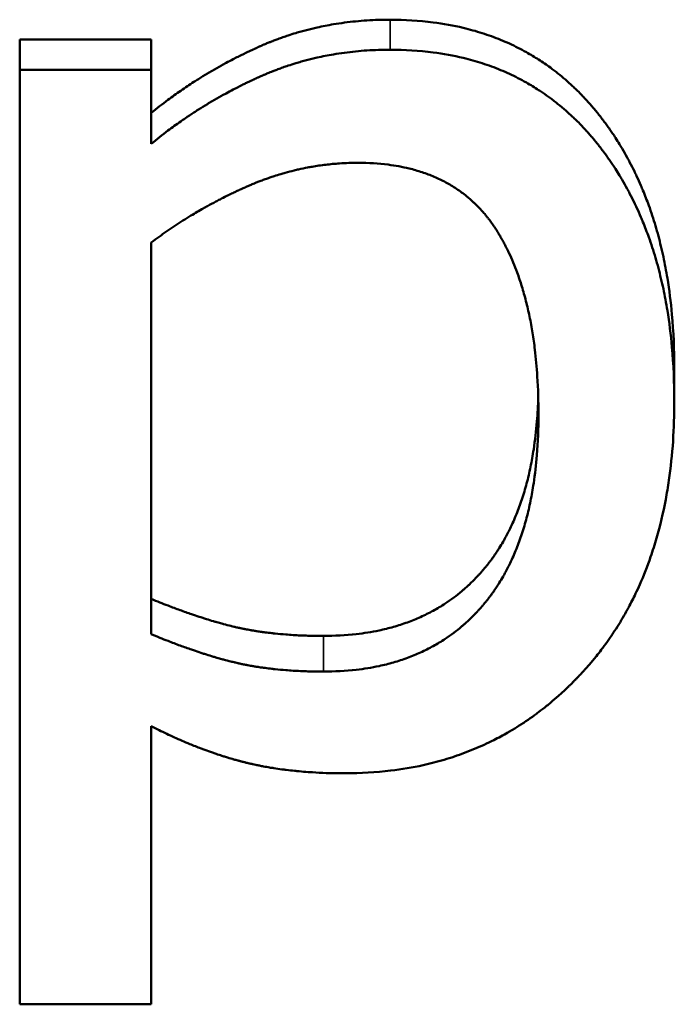
# Model space of a CAD drawing. Units: millimetres. Extents: x 0 to 11298, y 0 to 2970.
# Drawn here: x 926 to 935, y 1465 to 1479 of the extents above; entities that cross this region are included whole.
import ezdxf

# ---------------------------------------------------------------- set-up
doc = ezdxf.new("R2010")
doc.units = ezdxf.units.MM
doc.header["$LTSCALE"] = 5
doc.layers.add('Sichtbar (ISO)', color=7, linetype='Continuous', lineweight=50)
doc.layers.add('Sichtbar schmal (ISO)', color=7, linetype='Continuous', lineweight=35)

msp = doc.modelspace()

# ---------------------------------------------------------------- linework, layer by layer
at = {"layer": 'Sichtbar (ISO)'}
for p, q in [((925.973, 1478.957), (927.869, 1478.957)), ((925.973, 1478.957), (925.973, 1478.521)), ((927.869, 1478.957), (927.869, 1478.521)), ((925.973, 1478.521), (927.869, 1478.521)), ((925.973, 1465.05), (925.973, 1478.521)), ((927.869, 1478.521), (927.869, 1477.453)), ((927.869, 1476.03), (927.869, 1470.384)), ((935.405, 1474.222), (935.405, 1473.743)), ((927.869, 1469.059), (927.869, 1465.05)), ((927.869, 1465.05), (925.973, 1465.05))]:
    msp.add_line(p, q, dxfattribs=at)
for points, knots in [([(927.869, 1477.898), (927.947, 1477.962), (928.027, 1478.025), (928.108, 1478.085), (928.169, 1478.13), (928.231, 1478.175), (928.294, 1478.218), (928.356, 1478.262), (928.42, 1478.304), (928.484, 1478.345), (928.505, 1478.359), (928.527, 1478.373), (928.548, 1478.386), (928.591, 1478.413), (928.635, 1478.44), (928.679, 1478.466), (928.701, 1478.48), (928.723, 1478.493), (928.745, 1478.505), (928.789, 1478.531), (928.834, 1478.557), (928.879, 1478.581), (928.902, 1478.594), (928.924, 1478.606), (928.947, 1478.618), (928.981, 1478.637), (929.015, 1478.655), (929.05, 1478.673), (929.061, 1478.678), (929.073, 1478.684), (929.084, 1478.69), (929.107, 1478.702), (929.13, 1478.714), (929.154, 1478.725), (929.165, 1478.731), (929.177, 1478.737), (929.189, 1478.742), (929.212, 1478.754), (929.235, 1478.765), (929.259, 1478.776), (929.271, 1478.782), (929.282, 1478.788), (929.294, 1478.793), (929.309, 1478.8), (929.324, 1478.807), (929.339, 1478.814), (929.341, 1478.815), (929.344, 1478.816), (929.347, 1478.818), (929.362, 1478.825), (929.377, 1478.831), (929.392, 1478.838), (929.395, 1478.84), (929.398, 1478.841), (929.401, 1478.842), (929.41, 1478.846), (929.419, 1478.85), (929.428, 1478.854), (929.434, 1478.857), (929.44, 1478.86), (929.446, 1478.862), (929.449, 1478.864), (929.452, 1478.865), (929.455, 1478.866), (929.461, 1478.869), (929.467, 1478.871), (929.473, 1478.874), (929.476, 1478.875), (929.479, 1478.877), (929.482, 1478.878), (929.488, 1478.881), (929.494, 1478.883), (929.5, 1478.886), (929.503, 1478.887), (929.506, 1478.888), (929.509, 1478.889), (929.515, 1478.892), (929.521, 1478.895), (929.527, 1478.897), (929.53, 1478.898), (929.533, 1478.9), (929.536, 1478.901), (929.545, 1478.905), (929.554, 1478.908), (929.564, 1478.912), (929.57, 1478.915), (929.576, 1478.917), (929.582, 1478.919), (929.594, 1478.924), (929.606, 1478.929), (929.618, 1478.934), (929.624, 1478.936), (929.63, 1478.939), (929.637, 1478.941), (929.655, 1478.948), (929.673, 1478.955), (929.692, 1478.962), (929.704, 1478.966), (929.716, 1478.971), (929.729, 1478.975), (929.753, 1478.984), (929.778, 1478.993), (929.803, 1479.001), (929.815, 1479.005), (929.828, 1479.01), (929.84, 1479.014), (929.877, 1479.026), (929.915, 1479.038), (929.953, 1479.049), (929.978, 1479.057), (930.003, 1479.064), (930.028, 1479.071), (930.079, 1479.085), (930.13, 1479.099), (930.181, 1479.111), (930.207, 1479.117), (930.233, 1479.123), (930.259, 1479.129), (930.336, 1479.146), (930.414, 1479.162), (930.493, 1479.175), (930.546, 1479.184), (930.599, 1479.192), (930.652, 1479.199), (930.759, 1479.213), (930.867, 1479.224), (930.977, 1479.231), (931.086, 1479.238), (931.197, 1479.241), (931.309, 1479.241)], [0, 0, 0, 0, 0.166667, 0.166667, 0.166667, 0.291667, 0.291667, 0.291667, 0.416667, 0.416667, 0.416667, 0.458333, 0.458333, 0.458333, 0.541667, 0.541667, 0.541667, 0.583333, 0.583333, 0.583333, 0.666667, 0.666667, 0.666667, 0.708333, 0.708333, 0.708333, 0.770833, 0.770833, 0.770833, 0.791667, 0.791667, 0.791667, 0.833333, 0.833333, 0.833333, 0.854167, 0.854167, 0.854167, 0.895833, 0.895833, 0.895833, 0.916667, 0.916667, 0.916667, 0.942708, 0.942708, 0.942708, 0.947917, 0.947917, 0.947917, 0.973958, 0.973958, 0.973958, 0.979167, 0.979167, 0.979167, 0.994792, 0.994792, 0.994792, 1.005208, 1.005208, 1.005208, 1.010417, 1.010417, 1.010417, 1.020833, 1.020833, 1.020833, 1.026042, 1.026042, 1.026042, 1.036458, 1.036458, 1.036458, 1.041667, 1.041667, 1.041667, 1.052083, 1.052083, 1.052083, 1.057292, 1.057292, 1.057292, 1.072917, 1.072917, 1.072917, 1.083333, 1.083333, 1.083333, 1.104167, 1.104167, 1.104167, 1.114583, 1.114583, 1.114583, 1.145833, 1.145833, 1.145833, 1.166667, 1.166667, 1.166667, 1.208333, 1.208333, 1.208333, 1.229167, 1.229167, 1.229167, 1.291667, 1.291667, 1.291667, 1.333333, 1.333333, 1.333333, 1.416667, 1.416667, 1.416667, 1.458333, 1.458333, 1.458333, 1.583333, 1.583333, 1.583333, 1.666667, 1.666667, 1.666667, 1.833333, 1.833333, 1.833333, 2, 2, 2, 2]), ([(931.309, 1479.241), (931.524, 1479.241), (931.73, 1479.229), (931.929, 1479.203), (932.079, 1479.184), (932.224, 1479.158), (932.364, 1479.124), (932.411, 1479.113), (932.457, 1479.101), (932.503, 1479.088), (932.594, 1479.063), (932.684, 1479.034), (932.772, 1479.002), (932.816, 1478.986), (932.859, 1478.969), (932.902, 1478.952), (932.988, 1478.916), (933.071, 1478.878), (933.153, 1478.837), (933.194, 1478.816), (933.234, 1478.794), (933.274, 1478.772), (933.334, 1478.739), (933.393, 1478.703), (933.45, 1478.666), (933.508, 1478.629), (933.565, 1478.59), (933.62, 1478.55), (933.638, 1478.536), (933.657, 1478.523), (933.675, 1478.509), (933.711, 1478.481), (933.747, 1478.452), (933.783, 1478.423), (933.801, 1478.408), (933.818, 1478.393), (933.836, 1478.378), (933.871, 1478.348), (933.905, 1478.317), (933.939, 1478.285), (933.956, 1478.269), (933.973, 1478.253), (933.99, 1478.237), (934.015, 1478.212), (934.04, 1478.187), (934.064, 1478.162), (934.073, 1478.153), (934.081, 1478.145), (934.089, 1478.136), (934.105, 1478.119), (934.121, 1478.102), (934.137, 1478.085), (934.145, 1478.076), (934.153, 1478.067), (934.161, 1478.058), (934.177, 1478.041), (934.193, 1478.023), (934.208, 1478.005), (934.216, 1477.996), (934.224, 1477.987), (934.232, 1477.977), (934.247, 1477.959), (934.263, 1477.941), (934.278, 1477.922), (934.286, 1477.913), (934.293, 1477.903), (934.301, 1477.894), (934.312, 1477.88), (934.323, 1477.865), (934.335, 1477.851), (934.338, 1477.846), (934.342, 1477.842), (934.346, 1477.837), (934.353, 1477.827), (934.361, 1477.818), (934.368, 1477.808), (934.372, 1477.803), (934.375, 1477.798), (934.379, 1477.793), (934.39, 1477.779), (934.401, 1477.764), (934.412, 1477.75), (934.419, 1477.74), (934.426, 1477.73), (934.433, 1477.72), (934.447, 1477.7), (934.462, 1477.681), (934.475, 1477.661), (934.482, 1477.651), (934.489, 1477.641), (934.496, 1477.631), (934.51, 1477.61), (934.524, 1477.59), (934.537, 1477.57), (934.544, 1477.56), (934.551, 1477.549), (934.557, 1477.539), (934.577, 1477.508), (934.597, 1477.477), (934.616, 1477.446), (934.629, 1477.425), (934.641, 1477.404), (934.654, 1477.383), (934.679, 1477.341), (934.703, 1477.298), (934.727, 1477.254), (934.739, 1477.233), (934.751, 1477.211), (934.762, 1477.189), (934.786, 1477.145), (934.808, 1477.101), (934.83, 1477.056), (934.841, 1477.033), (934.852, 1477.011), (934.862, 1476.988), (934.884, 1476.942), (934.904, 1476.896), (934.924, 1476.85), (934.934, 1476.827), (934.944, 1476.803), (934.954, 1476.78), (934.983, 1476.709), (935.011, 1476.637), (935.037, 1476.565), (935.055, 1476.516), (935.072, 1476.467), (935.088, 1476.417), (935.119, 1476.321), (935.149, 1476.223), (935.176, 1476.122), (935.189, 1476.074), (935.201, 1476.025), (935.213, 1475.975), (935.237, 1475.876), (935.259, 1475.775), (935.278, 1475.672), (935.288, 1475.621), (935.297, 1475.569), (935.305, 1475.517), (935.333, 1475.347), (935.355, 1475.173), (935.372, 1474.994), (935.394, 1474.745), (935.405, 1474.488), (935.405, 1474.222)], [0, 0, 0, 0, 0.166667, 0.166667, 0.166667, 0.291667, 0.291667, 0.291667, 0.333333, 0.333333, 0.333333, 0.416667, 0.416667, 0.416667, 0.458333, 0.458333, 0.458333, 0.541667, 0.541667, 0.541667, 0.583333, 0.583333, 0.583333, 0.645833, 0.645833, 0.645833, 0.708333, 0.708333, 0.708333, 0.729167, 0.729167, 0.729167, 0.770833, 0.770833, 0.770833, 0.791667, 0.791667, 0.791667, 0.833333, 0.833333, 0.833333, 0.854167, 0.854167, 0.854167, 0.885417, 0.885417, 0.885417, 0.895833, 0.895833, 0.895833, 0.916667, 0.916667, 0.916667, 0.927083, 0.927083, 0.927083, 0.947917, 0.947917, 0.947917, 0.958333, 0.958333, 0.958333, 0.979167, 0.979167, 0.979167, 0.989583, 0.989583, 0.989583, 1.005208, 1.005208, 1.005208, 1.010417, 1.010417, 1.010417, 1.020833, 1.020833, 1.020833, 1.026042, 1.026042, 1.026042, 1.041667, 1.041667, 1.041667, 1.052083, 1.052083, 1.052083, 1.072917, 1.072917, 1.072917, 1.083333, 1.083333, 1.083333, 1.104167, 1.104167, 1.104167, 1.114583, 1.114583, 1.114583, 1.145833, 1.145833, 1.145833, 1.166667, 1.166667, 1.166667, 1.208333, 1.208333, 1.208333, 1.229167, 1.229167, 1.229167, 1.270833, 1.270833, 1.270833, 1.291667, 1.291667, 1.291667, 1.333333, 1.333333, 1.333333, 1.354167, 1.354167, 1.354167, 1.416667, 1.416667, 1.416667, 1.458333, 1.458333, 1.458333, 1.539228, 1.539228, 1.539228, 1.578457, 1.578457, 1.578457, 1.656913, 1.656913, 1.656913, 1.696141, 1.696141, 1.696141, 1.82358, 1.82358, 1.82358, 2, 2, 2, 2]), ([(927.869, 1477.453), (927.947, 1477.518), (928.027, 1477.58), (928.108, 1477.642), (928.169, 1477.687), (928.231, 1477.732), (928.294, 1477.776), (928.314, 1477.791), (928.335, 1477.805), (928.356, 1477.819), (928.399, 1477.848), (928.441, 1477.876), (928.484, 1477.904), (928.505, 1477.918), (928.527, 1477.932), (928.548, 1477.946), (928.591, 1477.973), (928.635, 1478), (928.679, 1478.026), (928.701, 1478.04), (928.723, 1478.053), (928.745, 1478.066), (928.789, 1478.092), (928.834, 1478.117), (928.879, 1478.142), (928.902, 1478.155), (928.924, 1478.167), (928.947, 1478.18), (928.981, 1478.198), (929.015, 1478.216), (929.05, 1478.234), (929.061, 1478.24), (929.073, 1478.246), (929.084, 1478.252), (929.107, 1478.264), (929.13, 1478.276), (929.154, 1478.288), (929.165, 1478.293), (929.177, 1478.299), (929.189, 1478.305), (929.206, 1478.314), (929.224, 1478.322), (929.241, 1478.331), (929.247, 1478.334), (929.253, 1478.336), (929.259, 1478.339), (929.271, 1478.345), (929.282, 1478.35), (929.294, 1478.356), (929.3, 1478.359), (929.306, 1478.362), (929.312, 1478.364), (929.321, 1478.369), (929.33, 1478.373), (929.339, 1478.377), (929.341, 1478.378), (929.344, 1478.38), (929.347, 1478.381), (929.353, 1478.384), (929.359, 1478.387), (929.365, 1478.389), (929.368, 1478.391), (929.371, 1478.392), (929.374, 1478.393), (929.38, 1478.396), (929.386, 1478.399), (929.392, 1478.402), (929.395, 1478.403), (929.398, 1478.404), (929.401, 1478.406), (929.407, 1478.408), (929.413, 1478.411), (929.419, 1478.414), (929.422, 1478.415), (929.425, 1478.416), (929.428, 1478.418), (929.434, 1478.42), (929.44, 1478.423), (929.446, 1478.426), (929.449, 1478.427), (929.452, 1478.428), (929.455, 1478.43), (929.461, 1478.432), (929.467, 1478.435), (929.473, 1478.438), (929.476, 1478.439), (929.479, 1478.44), (929.482, 1478.442), (929.488, 1478.444), (929.494, 1478.447), (929.5, 1478.449), (929.503, 1478.451), (929.506, 1478.452), (929.509, 1478.453), (929.515, 1478.456), (929.521, 1478.458), (929.527, 1478.461), (929.53, 1478.462), (929.533, 1478.464), (929.536, 1478.465), (929.545, 1478.469), (929.554, 1478.472), (929.564, 1478.476), (929.57, 1478.479), (929.576, 1478.481), (929.582, 1478.484), (929.594, 1478.488), (929.606, 1478.493), (929.618, 1478.498), (929.624, 1478.501), (929.63, 1478.503), (929.637, 1478.505), (929.655, 1478.512), (929.673, 1478.519), (929.692, 1478.526), (929.704, 1478.531), (929.716, 1478.535), (929.729, 1478.54), (929.753, 1478.549), (929.778, 1478.558), (929.803, 1478.566), (929.815, 1478.57), (929.828, 1478.574), (929.84, 1478.579), (929.877, 1478.591), (929.915, 1478.603), (929.953, 1478.614), (929.978, 1478.622), (930.003, 1478.629), (930.028, 1478.637), (930.079, 1478.651), (930.13, 1478.664), (930.181, 1478.677), (930.207, 1478.683), (930.233, 1478.689), (930.259, 1478.695), (930.336, 1478.712), (930.414, 1478.728), (930.493, 1478.741), (930.546, 1478.75), (930.599, 1478.758), (930.652, 1478.765), (930.759, 1478.78), (930.867, 1478.791), (930.977, 1478.798), (931.086, 1478.805), (931.197, 1478.808), (931.309, 1478.808)], [0, 0, 0, 0, 0.166667, 0.166667, 0.166667, 0.291667, 0.291667, 0.291667, 0.333333, 0.333333, 0.333333, 0.416667, 0.416667, 0.416667, 0.458333, 0.458333, 0.458333, 0.541667, 0.541667, 0.541667, 0.583333, 0.583333, 0.583333, 0.666667, 0.666667, 0.666667, 0.708333, 0.708333, 0.708333, 0.770833, 0.770833, 0.770833, 0.791667, 0.791667, 0.791667, 0.833333, 0.833333, 0.833333, 0.854167, 0.854167, 0.854167, 0.885417, 0.885417, 0.885417, 0.895833, 0.895833, 0.895833, 0.916667, 0.916667, 0.916667, 0.927083, 0.927083, 0.927083, 0.942708, 0.942708, 0.942708, 0.947917, 0.947917, 0.947917, 0.958333, 0.958333, 0.958333, 0.963542, 0.963542, 0.963542, 0.973958, 0.973958, 0.973958, 0.979167, 0.979167, 0.979167, 0.989583, 0.989583, 0.989583, 0.994792, 0.994792, 0.994792, 1.005208, 1.005208, 1.005208, 1.010417, 1.010417, 1.010417, 1.020833, 1.020833, 1.020833, 1.026042, 1.026042, 1.026042, 1.036458, 1.036458, 1.036458, 1.041667, 1.041667, 1.041667, 1.052083, 1.052083, 1.052083, 1.057292, 1.057292, 1.057292, 1.072917, 1.072917, 1.072917, 1.083333, 1.083333, 1.083333, 1.104167, 1.104167, 1.104167, 1.114583, 1.114583, 1.114583, 1.145833, 1.145833, 1.145833, 1.166667, 1.166667, 1.166667, 1.208333, 1.208333, 1.208333, 1.229167, 1.229167, 1.229167, 1.291667, 1.291667, 1.291667, 1.333333, 1.333333, 1.333333, 1.416667, 1.416667, 1.416667, 1.458333, 1.458333, 1.458333, 1.583333, 1.583333, 1.583333, 1.666667, 1.666667, 1.666667, 1.833333, 1.833333, 1.833333, 2, 2, 2, 2]), ([(931.309, 1478.808), (931.524, 1478.808), (931.73, 1478.796), (931.929, 1478.77), (932.079, 1478.75), (932.224, 1478.724), (932.364, 1478.69), (932.411, 1478.679), (932.457, 1478.667), (932.503, 1478.654), (932.594, 1478.628), (932.684, 1478.599), (932.772, 1478.567), (932.816, 1478.551), (932.859, 1478.534), (932.902, 1478.516), (932.988, 1478.481), (933.071, 1478.442), (933.153, 1478.4), (933.194, 1478.379), (933.234, 1478.357), (933.274, 1478.335), (933.334, 1478.301), (933.393, 1478.266), (933.45, 1478.228), (933.47, 1478.216), (933.489, 1478.203), (933.508, 1478.19), (933.546, 1478.164), (933.583, 1478.138), (933.62, 1478.111), (933.638, 1478.097), (933.657, 1478.083), (933.675, 1478.069), (933.711, 1478.041), (933.747, 1478.012), (933.783, 1477.982), (933.801, 1477.967), (933.818, 1477.952), (933.836, 1477.937), (933.871, 1477.907), (933.905, 1477.875), (933.939, 1477.843), (933.956, 1477.827), (933.973, 1477.811), (933.99, 1477.794), (934.015, 1477.77), (934.04, 1477.745), (934.064, 1477.719), (934.073, 1477.711), (934.081, 1477.702), (934.089, 1477.693), (934.105, 1477.676), (934.121, 1477.659), (934.137, 1477.641), (934.145, 1477.632), (934.153, 1477.623), (934.161, 1477.615), (934.177, 1477.597), (934.193, 1477.579), (934.208, 1477.56), (934.216, 1477.551), (934.224, 1477.542), (934.232, 1477.533), (934.243, 1477.519), (934.255, 1477.505), (934.267, 1477.491), (934.27, 1477.486), (934.274, 1477.482), (934.278, 1477.477), (934.286, 1477.468), (934.293, 1477.458), (934.301, 1477.449), (934.305, 1477.444), (934.308, 1477.439), (934.312, 1477.434), (934.32, 1477.425), (934.327, 1477.415), (934.335, 1477.406), (934.338, 1477.401), (934.342, 1477.396), (934.346, 1477.391), (934.353, 1477.381), (934.361, 1477.372), (934.368, 1477.362), (934.372, 1477.357), (934.375, 1477.352), (934.379, 1477.347), (934.39, 1477.333), (934.401, 1477.318), (934.412, 1477.303), (934.419, 1477.293), (934.426, 1477.283), (934.433, 1477.273), (934.447, 1477.253), (934.462, 1477.233), (934.475, 1477.213), (934.482, 1477.203), (934.489, 1477.193), (934.496, 1477.183), (934.51, 1477.163), (934.524, 1477.142), (934.537, 1477.122), (934.544, 1477.111), (934.551, 1477.101), (934.557, 1477.091), (934.577, 1477.06), (934.597, 1477.028), (934.616, 1476.997), (934.629, 1476.976), (934.641, 1476.954), (934.654, 1476.933), (934.679, 1476.89), (934.703, 1476.847), (934.727, 1476.803), (934.739, 1476.782), (934.751, 1476.76), (934.762, 1476.737), (934.786, 1476.693), (934.808, 1476.648), (934.83, 1476.603), (934.841, 1476.58), (934.852, 1476.557), (934.862, 1476.534), (934.884, 1476.489), (934.904, 1476.442), (934.924, 1476.395), (934.934, 1476.372), (934.944, 1476.348), (934.954, 1476.324), (934.983, 1476.253), (935.011, 1476.181), (935.037, 1476.107), (935.055, 1476.058), (935.072, 1476.009), (935.088, 1475.959), (935.119, 1475.861), (935.149, 1475.762), (935.176, 1475.661), (935.189, 1475.612), (935.201, 1475.562), (935.213, 1475.512), (935.237, 1475.412), (935.259, 1475.311), (935.278, 1475.207), (935.288, 1475.155), (935.297, 1475.103), (935.305, 1475.05), (935.333, 1474.879), (935.355, 1474.703), (935.372, 1474.522), (935.394, 1474.272), (935.405, 1474.012), (935.405, 1473.743)], [0, 0, 0, 0, 0.166667, 0.166667, 0.166667, 0.291667, 0.291667, 0.291667, 0.333333, 0.333333, 0.333333, 0.416667, 0.416667, 0.416667, 0.458333, 0.458333, 0.458333, 0.541667, 0.541667, 0.541667, 0.583333, 0.583333, 0.583333, 0.645833, 0.645833, 0.645833, 0.666667, 0.666667, 0.666667, 0.708333, 0.708333, 0.708333, 0.729167, 0.729167, 0.729167, 0.770833, 0.770833, 0.770833, 0.791667, 0.791667, 0.791667, 0.833333, 0.833333, 0.833333, 0.854167, 0.854167, 0.854167, 0.885417, 0.885417, 0.885417, 0.895833, 0.895833, 0.895833, 0.916667, 0.916667, 0.916667, 0.927083, 0.927083, 0.927083, 0.947917, 0.947917, 0.947917, 0.958333, 0.958333, 0.958333, 0.973958, 0.973958, 0.973958, 0.979167, 0.979167, 0.979167, 0.989583, 0.989583, 0.989583, 0.994792, 0.994792, 0.994792, 1.005208, 1.005208, 1.005208, 1.010417, 1.010417, 1.010417, 1.020833, 1.020833, 1.020833, 1.026042, 1.026042, 1.026042, 1.041667, 1.041667, 1.041667, 1.052083, 1.052083, 1.052083, 1.072917, 1.072917, 1.072917, 1.083333, 1.083333, 1.083333, 1.104167, 1.104167, 1.104167, 1.114583, 1.114583, 1.114583, 1.145833, 1.145833, 1.145833, 1.166667, 1.166667, 1.166667, 1.208333, 1.208333, 1.208333, 1.229167, 1.229167, 1.229167, 1.270833, 1.270833, 1.270833, 1.291667, 1.291667, 1.291667, 1.333333, 1.333333, 1.333333, 1.354167, 1.354167, 1.354167, 1.416667, 1.416667, 1.416667, 1.458333, 1.458333, 1.458333, 1.539228, 1.539228, 1.539228, 1.578457, 1.578457, 1.578457, 1.656913, 1.656913, 1.656913, 1.696141, 1.696141, 1.696141, 1.82358, 1.82358, 1.82358, 2, 2, 2, 2]), ([(927.869, 1476.03), (927.943, 1476.086), (928.018, 1476.14), (928.094, 1476.192), (928.17, 1476.245), (928.247, 1476.296), (928.324, 1476.345), (928.363, 1476.369), (928.402, 1476.394), (928.441, 1476.417), (928.499, 1476.453), (928.559, 1476.488), (928.618, 1476.521), (928.638, 1476.533), (928.658, 1476.544), (928.678, 1476.555), (928.718, 1476.577), (928.758, 1476.599), (928.798, 1476.62), (928.818, 1476.631), (928.838, 1476.641), (928.859, 1476.652), (928.889, 1476.667), (928.919, 1476.683), (928.95, 1476.698), (928.96, 1476.703), (928.97, 1476.708), (928.981, 1476.713), (929.001, 1476.723), (929.022, 1476.733), (929.042, 1476.743), (929.052, 1476.747), (929.063, 1476.752), (929.073, 1476.757), (929.088, 1476.764), (929.104, 1476.772), (929.119, 1476.779), (929.125, 1476.781), (929.13, 1476.784), (929.135, 1476.786), (929.145, 1476.791), (929.156, 1476.795), (929.166, 1476.8), (929.171, 1476.802), (929.176, 1476.805), (929.182, 1476.807), (929.189, 1476.811), (929.197, 1476.814), (929.205, 1476.818), (929.208, 1476.819), (929.21, 1476.82), (929.213, 1476.821), (929.218, 1476.823), (929.223, 1476.826), (929.228, 1476.828), (929.231, 1476.829), (929.234, 1476.83), (929.236, 1476.831), (929.241, 1476.834), (929.247, 1476.836), (929.252, 1476.838), (929.254, 1476.839), (929.257, 1476.841), (929.26, 1476.842), (929.265, 1476.844), (929.27, 1476.846), (929.275, 1476.848), (929.278, 1476.85), (929.281, 1476.851), (929.283, 1476.852), (929.291, 1476.855), (929.299, 1476.859), (929.307, 1476.862), (929.312, 1476.864), (929.317, 1476.866), (929.322, 1476.869), (929.333, 1476.873), (929.343, 1476.877), (929.354, 1476.882), (929.359, 1476.884), (929.364, 1476.886), (929.37, 1476.888), (929.385, 1476.894), (929.401, 1476.901), (929.417, 1476.907), (929.428, 1476.911), (929.438, 1476.915), (929.449, 1476.919), (929.47, 1476.927), (929.491, 1476.935), (929.512, 1476.943), (929.522, 1476.946), (929.533, 1476.95), (929.544, 1476.954), (929.565, 1476.961), (929.586, 1476.969), (929.607, 1476.976), (929.618, 1476.979), (929.628, 1476.983), (929.639, 1476.986), (929.671, 1476.997), (929.703, 1477.007), (929.735, 1477.016), (929.756, 1477.023), (929.777, 1477.029), (929.799, 1477.035), (929.842, 1477.047), (929.885, 1477.058), (929.928, 1477.068), (929.949, 1477.074), (929.971, 1477.079), (929.992, 1477.084), (930.035, 1477.093), (930.078, 1477.102), (930.122, 1477.111), (930.143, 1477.115), (930.165, 1477.119), (930.187, 1477.122), (930.252, 1477.134), (930.317, 1477.143), (930.383, 1477.151), (930.449, 1477.159), (930.515, 1477.165), (930.581, 1477.17), (930.669, 1477.176), (930.758, 1477.179), (930.847, 1477.179)], [-2, -2, -2, -2, -1.833333, -1.833333, -1.833333, -1.666667, -1.666667, -1.666667, -1.583333, -1.583333, -1.583333, -1.458333, -1.458333, -1.458333, -1.416667, -1.416667, -1.416667, -1.333333, -1.333333, -1.333333, -1.291667, -1.291667, -1.291667, -1.229167, -1.229167, -1.229167, -1.208333, -1.208333, -1.208333, -1.166667, -1.166667, -1.166667, -1.145833, -1.145833, -1.145833, -1.114583, -1.114583, -1.114583, -1.104167, -1.104167, -1.104167, -1.083333, -1.083333, -1.083333, -1.072917, -1.072917, -1.072917, -1.057292, -1.057292, -1.057292, -1.052083, -1.052083, -1.052083, -1.041667, -1.041667, -1.041667, -1.036458, -1.036458, -1.036458, -1.026042, -1.026042, -1.026042, -1.020833, -1.020833, -1.020833, -1.010417, -1.010417, -1.010417, -1.005208, -1.005208, -1.005208, -0.989583, -0.989583, -0.989583, -0.979167, -0.979167, -0.979167, -0.958333, -0.958333, -0.958333, -0.947917, -0.947917, -0.947917, -0.916667, -0.916667, -0.916667, -0.895833, -0.895833, -0.895833, -0.854167, -0.854167, -0.854167, -0.833333, -0.833333, -0.833333, -0.791667, -0.791667, -0.791667, -0.770833, -0.770833, -0.770833, -0.708333, -0.708333, -0.708333, -0.666667, -0.666667, -0.666667, -0.583333, -0.583333, -0.583333, -0.541667, -0.541667, -0.541667, -0.458333, -0.458333, -0.458333, -0.416667, -0.416667, -0.416667, -0.291667, -0.291667, -0.291667, -0.166667, -0.166667, -0.166667, 0, 0, 0, 0]), ([(930.847, 1477.179), (931, 1477.179), (931.145, 1477.17), (931.284, 1477.152), (931.388, 1477.139), (931.488, 1477.12), (931.584, 1477.097), (931.616, 1477.089), (931.647, 1477.081), (931.678, 1477.072), (931.741, 1477.054), (931.801, 1477.034), (931.86, 1477.012), (931.889, 1477.001), (931.918, 1476.989), (931.946, 1476.977), (932.003, 1476.953), (932.059, 1476.926), (932.112, 1476.897), (932.139, 1476.883), (932.165, 1476.868), (932.191, 1476.852), (932.243, 1476.821), (932.293, 1476.788), (932.341, 1476.752), (932.365, 1476.735), (932.388, 1476.716), (932.412, 1476.698), (932.446, 1476.669), (932.48, 1476.64), (932.513, 1476.609), (932.524, 1476.599), (932.535, 1476.588), (932.546, 1476.578), (932.567, 1476.557), (932.588, 1476.535), (932.609, 1476.513), (932.619, 1476.502), (932.629, 1476.491), (932.639, 1476.48), (932.654, 1476.463), (932.669, 1476.445), (932.684, 1476.428), (932.689, 1476.422), (932.693, 1476.416), (932.698, 1476.41), (932.708, 1476.398), (932.717, 1476.386), (932.727, 1476.374), (932.732, 1476.368), (932.736, 1476.362), (932.741, 1476.355), (932.748, 1476.346), (932.755, 1476.337), (932.762, 1476.327), (932.764, 1476.324), (932.766, 1476.321), (932.768, 1476.318), (932.773, 1476.312), (932.777, 1476.305), (932.782, 1476.299), (932.784, 1476.296), (932.786, 1476.293), (932.789, 1476.29), (932.793, 1476.283), (932.798, 1476.277), (932.802, 1476.27), (932.804, 1476.267), (932.806, 1476.264), (932.808, 1476.261), (932.813, 1476.254), (932.817, 1476.247), (932.822, 1476.241), (932.824, 1476.238), (932.826, 1476.234), (932.828, 1476.231), (932.832, 1476.224), (932.837, 1476.218), (932.841, 1476.211), (932.843, 1476.208), (932.845, 1476.204), (932.847, 1476.201), (932.853, 1476.191), (932.86, 1476.181), (932.866, 1476.171), (932.872, 1476.161), (932.878, 1476.15), (932.884, 1476.14), (932.891, 1476.13), (932.897, 1476.12), (932.903, 1476.109), (932.909, 1476.099), (932.915, 1476.088), (932.921, 1476.078), (932.933, 1476.057), (932.944, 1476.035), (932.956, 1476.014), (932.959, 1476.007), (932.963, 1475.999), (932.967, 1475.992), (932.978, 1475.97), (932.989, 1475.948), (933, 1475.926), (933.008, 1475.911), (933.015, 1475.896), (933.022, 1475.881), (933.043, 1475.836), (933.064, 1475.79), (933.084, 1475.743), (933.103, 1475.696), (933.122, 1475.648), (933.14, 1475.599), (933.152, 1475.566), (933.164, 1475.533), (933.175, 1475.499), (933.198, 1475.432), (933.219, 1475.363), (933.239, 1475.292), (933.249, 1475.257), (933.259, 1475.221), (933.268, 1475.185), (933.287, 1475.112), (933.304, 1475.038), (933.319, 1474.962), (933.327, 1474.924), (933.335, 1474.885), (933.342, 1474.846), (933.356, 1474.769), (933.369, 1474.689), (933.38, 1474.608), (933.386, 1474.567), (933.391, 1474.526), (933.396, 1474.485), (933.411, 1474.36), (933.423, 1474.232), (933.431, 1474.099), (933.443, 1473.923), (933.448, 1473.74), (933.448, 1473.55)], [-2, -2, -2, -2, -1.833333, -1.833333, -1.833333, -1.708333, -1.708333, -1.708333, -1.666667, -1.666667, -1.666667, -1.583333, -1.583333, -1.583333, -1.541667, -1.541667, -1.541667, -1.458333, -1.458333, -1.458333, -1.416667, -1.416667, -1.416667, -1.333333, -1.333333, -1.333333, -1.291667, -1.291667, -1.291667, -1.229167, -1.229167, -1.229167, -1.208333, -1.208333, -1.208333, -1.166667, -1.166667, -1.166667, -1.145833, -1.145833, -1.145833, -1.114583, -1.114583, -1.114583, -1.104167, -1.104167, -1.104167, -1.083333, -1.083333, -1.083333, -1.072917, -1.072917, -1.072917, -1.057292, -1.057292, -1.057292, -1.052083, -1.052083, -1.052083, -1.041667, -1.041667, -1.041667, -1.036458, -1.036458, -1.036458, -1.026042, -1.026042, -1.026042, -1.020833, -1.020833, -1.020833, -1.010417, -1.010417, -1.010417, -1.005208, -1.005208, -1.005208, -0.994792, -0.994792, -0.994792, -0.989583, -0.989583, -0.989583, -0.973958, -0.973958, -0.973958, -0.958333, -0.958333, -0.958333, -0.942708, -0.942708, -0.942708, -0.927083, -0.927083, -0.927083, -0.895833, -0.895833, -0.895833, -0.885417, -0.885417, -0.885417, -0.854167, -0.854167, -0.854167, -0.833333, -0.833333, -0.833333, -0.770833, -0.770833, -0.770833, -0.708333, -0.708333, -0.708333, -0.666667, -0.666667, -0.666667, -0.583333, -0.583333, -0.583333, -0.541667, -0.541667, -0.541667, -0.458333, -0.458333, -0.458333, -0.416667, -0.416667, -0.416667, -0.333333, -0.333333, -0.333333, -0.291667, -0.291667, -0.291667, -0.166667, -0.166667, -0.166667, 0, 0, 0, 0]), ([(930.349, 1470.36), (930.512, 1470.36), (930.669, 1470.368), (930.821, 1470.386), (930.934, 1470.399), (931.044, 1470.416), (931.151, 1470.439), (931.186, 1470.446), (931.221, 1470.454), (931.256, 1470.463), (931.326, 1470.48), (931.394, 1470.5), (931.46, 1470.521), (931.494, 1470.532), (931.526, 1470.543), (931.559, 1470.555), (931.624, 1470.579), (931.687, 1470.604), (931.749, 1470.632), (931.78, 1470.646), (931.811, 1470.661), (931.841, 1470.676), (931.902, 1470.706), (931.961, 1470.738), (932.018, 1470.773), (932.047, 1470.79), (932.075, 1470.808), (932.103, 1470.826), (932.145, 1470.854), (932.186, 1470.882), (932.226, 1470.912), (932.266, 1470.942), (932.306, 1470.973), (932.344, 1471.006), (932.357, 1471.017), (932.37, 1471.027), (932.382, 1471.039), (932.401, 1471.055), (932.42, 1471.072), (932.439, 1471.089), (932.445, 1471.095), (932.451, 1471.101), (932.457, 1471.106), (932.475, 1471.124), (932.494, 1471.142), (932.512, 1471.16), (932.524, 1471.172), (932.535, 1471.184), (932.547, 1471.196), (932.553, 1471.202), (932.559, 1471.208), (932.565, 1471.215), (932.574, 1471.224), (932.582, 1471.233), (932.591, 1471.243), (932.6, 1471.252), (932.608, 1471.262), (932.617, 1471.271), (932.625, 1471.281), (932.634, 1471.291), (932.642, 1471.301), (932.651, 1471.31), (932.659, 1471.32), (932.667, 1471.33), (932.67, 1471.333), (932.673, 1471.337), (932.676, 1471.34), (932.684, 1471.35), (932.692, 1471.36), (932.7, 1471.37), (932.706, 1471.377), (932.711, 1471.384), (932.716, 1471.39), (932.727, 1471.404), (932.738, 1471.418), (932.748, 1471.431), (932.754, 1471.438), (932.759, 1471.445), (932.764, 1471.452), (932.774, 1471.466), (932.785, 1471.48), (932.795, 1471.495), (932.8, 1471.502), (932.805, 1471.509), (932.81, 1471.516), (932.825, 1471.538), (932.84, 1471.559), (932.854, 1471.581), (932.864, 1471.596), (932.873, 1471.611), (932.883, 1471.626), (932.902, 1471.656), (932.92, 1471.686), (932.938, 1471.717), (932.947, 1471.733), (932.956, 1471.748), (932.964, 1471.764), (932.99, 1471.811), (933.016, 1471.859), (933.04, 1471.909), (933.056, 1471.942), (933.071, 1471.975), (933.086, 1472.009), (933.116, 1472.077), (933.145, 1472.147), (933.171, 1472.219), (933.184, 1472.255), (933.197, 1472.291), (933.209, 1472.328), (933.234, 1472.402), (933.256, 1472.478), (933.277, 1472.556), (933.288, 1472.595), (933.297, 1472.635), (933.307, 1472.675), (933.326, 1472.755), (933.343, 1472.837), (933.358, 1472.921), (933.365, 1472.963), (933.372, 1473.006), (933.379, 1473.049), (933.399, 1473.178), (933.414, 1473.312), (933.426, 1473.451), (933.435, 1473.564), (933.441, 1473.68), (933.445, 1473.8)], [0, 0, 0, 0, 0.166667, 0.166667, 0.166667, 0.291667, 0.291667, 0.291667, 0.333333, 0.333333, 0.333333, 0.416667, 0.416667, 0.416667, 0.458333, 0.458333, 0.458333, 0.541667, 0.541667, 0.541667, 0.583333, 0.583333, 0.583333, 0.666667, 0.666667, 0.666667, 0.708333, 0.708333, 0.708333, 0.770833, 0.770833, 0.770833, 0.833333, 0.833333, 0.833333, 0.854167, 0.854167, 0.854167, 0.885417, 0.885417, 0.885417, 0.895833, 0.895833, 0.895833, 0.927083, 0.927083, 0.927083, 0.947917, 0.947917, 0.947917, 0.958333, 0.958333, 0.958333, 0.973958, 0.973958, 0.973958, 0.989583, 0.989583, 0.989583, 1.005208, 1.005208, 1.005208, 1.020833, 1.020833, 1.020833, 1.026042, 1.026042, 1.026042, 1.041667, 1.041667, 1.041667, 1.052083, 1.052083, 1.052083, 1.072917, 1.072917, 1.072917, 1.083333, 1.083333, 1.083333, 1.104167, 1.104167, 1.104167, 1.114583, 1.114583, 1.114583, 1.145833, 1.145833, 1.145833, 1.166667, 1.166667, 1.166667, 1.208333, 1.208333, 1.208333, 1.229167, 1.229167, 1.229167, 1.291667, 1.291667, 1.291667, 1.333333, 1.333333, 1.333333, 1.416667, 1.416667, 1.416667, 1.458333, 1.458333, 1.458333, 1.541667, 1.541667, 1.541667, 1.583333, 1.583333, 1.583333, 1.666667, 1.666667, 1.666667, 1.708333, 1.708333, 1.708333, 1.833333, 1.833333, 1.833333, 1.935476, 1.935476, 1.935476, 1.935476]), ([(935.405, 1473.743), (935.405, 1473.547), (935.399, 1473.355), (935.387, 1473.168), (935.374, 1472.974), (935.354, 1472.786), (935.327, 1472.603), (935.314, 1472.509), (935.298, 1472.415), (935.281, 1472.324), (935.245, 1472.133), (935.202, 1471.949), (935.15, 1471.771), (935.124, 1471.679), (935.095, 1471.588), (935.064, 1471.499), (935.017, 1471.363), (934.965, 1471.23), (934.908, 1471.102), (934.888, 1471.057), (934.868, 1471.013), (934.847, 1470.969), (934.815, 1470.903), (934.782, 1470.838), (934.748, 1470.775), (934.737, 1470.753), (934.725, 1470.732), (934.714, 1470.711), (934.69, 1470.669), (934.666, 1470.628), (934.642, 1470.586), (934.63, 1470.566), (934.617, 1470.545), (934.605, 1470.525), (934.579, 1470.484), (934.552, 1470.442), (934.525, 1470.402), (934.512, 1470.381), (934.498, 1470.36), (934.483, 1470.339), (934.455, 1470.298), (934.426, 1470.258), (934.397, 1470.217), (934.382, 1470.197), (934.367, 1470.177), (934.352, 1470.158), (934.329, 1470.128), (934.306, 1470.098), (934.282, 1470.069), (934.275, 1470.059), (934.267, 1470.05), (934.259, 1470.04), (934.243, 1470.021), (934.227, 1470.001), (934.211, 1469.982), (934.203, 1469.973), (934.195, 1469.963), (934.187, 1469.954), (934.174, 1469.94), (934.162, 1469.925), (934.15, 1469.911), (934.146, 1469.907), (934.142, 1469.902), (934.137, 1469.897), (934.129, 1469.888), (934.121, 1469.879), (934.112, 1469.869), (934.108, 1469.865), (934.104, 1469.86), (934.1, 1469.855), (934.091, 1469.846), (934.083, 1469.837), (934.074, 1469.828), (934.07, 1469.823), (934.066, 1469.819), (934.062, 1469.814), (934.053, 1469.805), (934.044, 1469.796), (934.036, 1469.787), (934.032, 1469.782), (934.027, 1469.778), (934.023, 1469.773), (934.014, 1469.764), (934.005, 1469.755), (933.997, 1469.746), (933.992, 1469.741), (933.988, 1469.736), (933.983, 1469.732), (933.974, 1469.723), (933.965, 1469.714), (933.956, 1469.705), (933.952, 1469.7), (933.947, 1469.696), (933.943, 1469.691), (933.93, 1469.678), (933.916, 1469.664), (933.902, 1469.651), (933.893, 1469.642), (933.884, 1469.633), (933.875, 1469.624), (933.848, 1469.598), (933.82, 1469.572), (933.793, 1469.547), (933.774, 1469.53), (933.756, 1469.513), (933.737, 1469.496), (933.7, 1469.463), (933.662, 1469.431), (933.624, 1469.399), (933.605, 1469.383), (933.586, 1469.367), (933.566, 1469.352), (933.528, 1469.321), (933.489, 1469.291), (933.45, 1469.261), (933.43, 1469.246), (933.411, 1469.232), (933.391, 1469.217), (933.35, 1469.188), (933.309, 1469.159), (933.268, 1469.131), (933.246, 1469.117), (933.225, 1469.102), (933.203, 1469.088), (933.16, 1469.06), (933.116, 1469.033), (933.073, 1469.007), (933.051, 1468.993), (933.028, 1468.981), (933.006, 1468.968), (932.94, 1468.929), (932.872, 1468.893), (932.804, 1468.858), (932.758, 1468.835), (932.712, 1468.813), (932.665, 1468.792), (932.573, 1468.749), (932.478, 1468.71), (932.382, 1468.674), (932.334, 1468.656), (932.285, 1468.639), (932.236, 1468.622), (932.138, 1468.589), (932.039, 1468.56), (931.938, 1468.534), (931.887, 1468.521), (931.836, 1468.509), (931.785, 1468.497), (931.633, 1468.464), (931.477, 1468.437), (931.317, 1468.418), (931.106, 1468.392), (930.889, 1468.38), (930.665, 1468.38)], [0, 0, 0, 0, 0.118199, 0.118199, 0.118199, 0.240762, 0.240762, 0.240762, 0.304226, 0.304226, 0.304226, 0.435832, 0.435832, 0.435832, 0.503973, 0.503973, 0.503973, 0.608472, 0.608472, 0.608472, 0.644829, 0.644829, 0.644829, 0.699365, 0.699365, 0.699365, 0.717543, 0.717543, 0.717543, 0.7539, 0.7539, 0.7539, 0.772079, 0.772079, 0.772079, 0.809344, 0.809344, 0.809344, 0.828431, 0.828431, 0.828431, 0.866606, 0.866606, 0.866606, 0.885693, 0.885693, 0.885693, 0.914324, 0.914324, 0.914324, 0.923867, 0.923867, 0.923867, 0.942954, 0.942954, 0.942954, 0.952498, 0.952498, 0.952498, 0.966813, 0.966813, 0.966813, 0.971585, 0.971585, 0.971585, 0.981129, 0.981129, 0.981129, 0.9859, 0.9859, 0.9859, 0.995444, 0.995444, 0.995444, 1.000216, 1.000216, 1.000216, 1.009759, 1.009759, 1.009759, 1.014531, 1.014531, 1.014531, 1.024209, 1.024209, 1.024209, 1.029115, 1.029115, 1.029115, 1.038926, 1.038926, 1.038926, 1.043832, 1.043832, 1.043832, 1.05855, 1.05855, 1.05855, 1.068361, 1.068361, 1.068361, 1.097796, 1.097796, 1.097796, 1.11742, 1.11742, 1.11742, 1.156666, 1.156666, 1.156666, 1.17629, 1.17629, 1.17629, 1.215537, 1.215537, 1.215537, 1.23516, 1.23516, 1.23516, 1.275617, 1.275617, 1.275617, 1.29645, 1.29645, 1.29645, 1.338117, 1.338117, 1.338117, 1.35895, 1.35895, 1.35895, 1.42145, 1.42145, 1.42145, 1.463117, 1.463117, 1.463117, 1.54645, 1.54645, 1.54645, 1.588117, 1.588117, 1.588117, 1.67145, 1.67145, 1.67145, 1.713117, 1.713117, 1.713117, 1.836522, 1.836522, 1.836522, 2, 2, 2, 2]), ([(933.448, 1473.55), (933.448, 1473.347), (933.441, 1473.152), (933.426, 1472.965), (933.414, 1472.825), (933.399, 1472.69), (933.379, 1472.56), (933.372, 1472.516), (933.365, 1472.473), (933.358, 1472.431), (933.343, 1472.346), (933.326, 1472.263), (933.307, 1472.182), (933.297, 1472.142), (933.288, 1472.102), (933.277, 1472.063), (933.256, 1471.984), (933.234, 1471.907), (933.209, 1471.833), (933.197, 1471.795), (933.184, 1471.758), (933.171, 1471.722), (933.145, 1471.65), (933.116, 1471.579), (933.086, 1471.51), (933.071, 1471.476), (933.056, 1471.442), (933.04, 1471.409), (933.016, 1471.359), (932.99, 1471.311), (932.964, 1471.263), (932.956, 1471.247), (932.947, 1471.231), (932.938, 1471.216), (932.92, 1471.185), (932.902, 1471.154), (932.883, 1471.124), (932.873, 1471.109), (932.864, 1471.094), (932.854, 1471.079), (932.84, 1471.057), (932.825, 1471.035), (932.81, 1471.013), (932.805, 1471.006), (932.8, 1470.998), (932.795, 1470.991), (932.785, 1470.977), (932.774, 1470.963), (932.764, 1470.949), (932.759, 1470.942), (932.754, 1470.935), (932.748, 1470.928), (932.738, 1470.914), (932.727, 1470.9), (932.716, 1470.886), (932.711, 1470.879), (932.706, 1470.872), (932.7, 1470.866), (932.692, 1470.855), (932.684, 1470.845), (932.676, 1470.835), (932.673, 1470.832), (932.67, 1470.828), (932.667, 1470.825), (932.659, 1470.815), (932.651, 1470.805), (932.642, 1470.795), (932.634, 1470.785), (932.625, 1470.776), (932.617, 1470.766), (932.608, 1470.756), (932.6, 1470.747), (932.591, 1470.737), (932.582, 1470.728), (932.574, 1470.718), (932.565, 1470.709), (932.559, 1470.702), (932.553, 1470.696), (932.547, 1470.69), (932.535, 1470.678), (932.524, 1470.665), (932.512, 1470.653), (932.494, 1470.635), (932.475, 1470.617), (932.457, 1470.6), (932.451, 1470.594), (932.445, 1470.588), (932.439, 1470.582), (932.42, 1470.565), (932.401, 1470.548), (932.382, 1470.531), (932.37, 1470.52), (932.357, 1470.509), (932.344, 1470.498), (932.306, 1470.465), (932.266, 1470.434), (932.226, 1470.404), (932.186, 1470.373), (932.145, 1470.345), (932.103, 1470.317), (932.075, 1470.298), (932.047, 1470.28), (932.018, 1470.263), (931.961, 1470.228), (931.902, 1470.196), (931.841, 1470.165), (931.811, 1470.15), (931.78, 1470.135), (931.749, 1470.121), (931.687, 1470.093), (931.624, 1470.067), (931.559, 1470.043), (931.526, 1470.031), (931.494, 1470.02), (931.46, 1470.009), (931.394, 1469.987), (931.326, 1469.968), (931.256, 1469.95), (931.221, 1469.942), (931.186, 1469.933), (931.151, 1469.926), (931.044, 1469.903), (930.934, 1469.885), (930.821, 1469.872), (930.669, 1469.855), (930.512, 1469.846), (930.349, 1469.846)], [-2, -2, -2, -2, -1.833333, -1.833333, -1.833333, -1.708333, -1.708333, -1.708333, -1.666667, -1.666667, -1.666667, -1.583333, -1.583333, -1.583333, -1.541667, -1.541667, -1.541667, -1.458333, -1.458333, -1.458333, -1.416667, -1.416667, -1.416667, -1.333333, -1.333333, -1.333333, -1.291667, -1.291667, -1.291667, -1.229167, -1.229167, -1.229167, -1.208333, -1.208333, -1.208333, -1.166667, -1.166667, -1.166667, -1.145833, -1.145833, -1.145833, -1.114583, -1.114583, -1.114583, -1.104167, -1.104167, -1.104167, -1.083333, -1.083333, -1.083333, -1.072917, -1.072917, -1.072917, -1.052083, -1.052083, -1.052083, -1.041667, -1.041667, -1.041667, -1.026042, -1.026042, -1.026042, -1.020833, -1.020833, -1.020833, -1.005208, -1.005208, -1.005208, -0.989583, -0.989583, -0.989583, -0.973958, -0.973958, -0.973958, -0.958333, -0.958333, -0.958333, -0.947917, -0.947917, -0.947917, -0.927083, -0.927083, -0.927083, -0.895833, -0.895833, -0.895833, -0.885417, -0.885417, -0.885417, -0.854167, -0.854167, -0.854167, -0.833333, -0.833333, -0.833333, -0.770833, -0.770833, -0.770833, -0.708333, -0.708333, -0.708333, -0.666667, -0.666667, -0.666667, -0.583333, -0.583333, -0.583333, -0.541667, -0.541667, -0.541667, -0.458333, -0.458333, -0.458333, -0.416667, -0.416667, -0.416667, -0.333333, -0.333333, -0.333333, -0.291667, -0.291667, -0.291667, -0.166667, -0.166667, -0.166667, 0, 0, 0, 0]), ([(927.869, 1470.893), (927.951, 1470.859), (928.032, 1470.827), (928.11, 1470.797), (928.169, 1470.774), (928.227, 1470.752), (928.283, 1470.732), (928.34, 1470.711), (928.395, 1470.691), (928.45, 1470.673), (928.468, 1470.666), (928.486, 1470.66), (928.504, 1470.654), (928.54, 1470.642), (928.575, 1470.631), (928.61, 1470.619), (928.627, 1470.614), (928.644, 1470.608), (928.662, 1470.603), (928.696, 1470.592), (928.73, 1470.582), (928.763, 1470.572), (928.78, 1470.567), (928.796, 1470.562), (928.813, 1470.558), (928.837, 1470.551), (928.862, 1470.544), (928.886, 1470.537), (928.894, 1470.535), (928.902, 1470.533), (928.91, 1470.531), (928.945, 1470.521), (928.981, 1470.512), (929.015, 1470.503), (929.019, 1470.502), (929.023, 1470.502), (929.027, 1470.501), (929.038, 1470.498), (929.05, 1470.495), (929.061, 1470.492), (929.068, 1470.491), (929.076, 1470.489), (929.083, 1470.487), (929.095, 1470.484), (929.106, 1470.482), (929.117, 1470.479), (929.121, 1470.479), (929.124, 1470.478), (929.128, 1470.477), (929.135, 1470.475), (929.143, 1470.474), (929.15, 1470.472), (929.154, 1470.471), (929.157, 1470.471), (929.161, 1470.47), (929.169, 1470.468), (929.176, 1470.467), (929.183, 1470.465), (929.187, 1470.464), (929.191, 1470.464), (929.195, 1470.463), (929.202, 1470.461), (929.21, 1470.46), (929.217, 1470.458), (929.221, 1470.458), (929.225, 1470.457), (929.228, 1470.456), (929.236, 1470.455), (929.243, 1470.453), (929.251, 1470.452), (929.255, 1470.451), (929.258, 1470.451), (929.262, 1470.45), (929.274, 1470.448), (929.285, 1470.446), (929.297, 1470.444), (929.304, 1470.442), (929.312, 1470.441), (929.32, 1470.44), (929.335, 1470.437), (929.35, 1470.434), (929.366, 1470.432), (929.374, 1470.431), (929.382, 1470.429), (929.389, 1470.428), (929.413, 1470.424), (929.437, 1470.421), (929.46, 1470.417), (929.476, 1470.415), (929.492, 1470.413), (929.508, 1470.411), (929.541, 1470.407), (929.573, 1470.403), (929.606, 1470.399), (929.623, 1470.397), (929.639, 1470.395), (929.656, 1470.394), (929.706, 1470.388), (929.756, 1470.384), (929.808, 1470.38), (929.842, 1470.377), (929.877, 1470.375), (929.912, 1470.373), (929.982, 1470.368), (930.053, 1470.365), (930.126, 1470.363), (930.199, 1470.361), (930.273, 1470.36), (930.349, 1470.36)], [0, 0, 0, 0, 0.166667, 0.166667, 0.166667, 0.291667, 0.291667, 0.291667, 0.416667, 0.416667, 0.416667, 0.458333, 0.458333, 0.458333, 0.541667, 0.541667, 0.541667, 0.583333, 0.583333, 0.583333, 0.666667, 0.666667, 0.666667, 0.708333, 0.708333, 0.708333, 0.770833, 0.770833, 0.770833, 0.791667, 0.791667, 0.791667, 0.885417, 0.885417, 0.885417, 0.895833, 0.895833, 0.895833, 0.927083, 0.927083, 0.927083, 0.947917, 0.947917, 0.947917, 0.979167, 0.979167, 0.979167, 0.989583, 0.989583, 0.989583, 1.010417, 1.010417, 1.010417, 1.020833, 1.020833, 1.020833, 1.041667, 1.041667, 1.041667, 1.052083, 1.052083, 1.052083, 1.072917, 1.072917, 1.072917, 1.083333, 1.083333, 1.083333, 1.104167, 1.104167, 1.104167, 1.114583, 1.114583, 1.114583, 1.145833, 1.145833, 1.145833, 1.166667, 1.166667, 1.166667, 1.208333, 1.208333, 1.208333, 1.229167, 1.229167, 1.229167, 1.291667, 1.291667, 1.291667, 1.333333, 1.333333, 1.333333, 1.416667, 1.416667, 1.416667, 1.458333, 1.458333, 1.458333, 1.583333, 1.583333, 1.583333, 1.666667, 1.666667, 1.666667, 1.833333, 1.833333, 1.833333, 2, 2, 2, 2]), ([(930.349, 1469.846), (930.273, 1469.846), (930.199, 1469.847), (930.126, 1469.849), (930.053, 1469.852), (929.982, 1469.855), (929.912, 1469.859), (929.877, 1469.861), (929.842, 1469.864), (929.808, 1469.866), (929.756, 1469.87), (929.706, 1469.875), (929.656, 1469.88), (929.639, 1469.882), (929.623, 1469.884), (929.606, 1469.886), (929.573, 1469.889), (929.541, 1469.893), (929.508, 1469.898), (929.492, 1469.9), (929.476, 1469.902), (929.46, 1469.904), (929.437, 1469.908), (929.413, 1469.911), (929.389, 1469.915), (929.382, 1469.916), (929.374, 1469.917), (929.366, 1469.919), (929.35, 1469.921), (929.335, 1469.924), (929.32, 1469.927), (929.312, 1469.928), (929.304, 1469.929), (929.297, 1469.931), (929.285, 1469.933), (929.274, 1469.935), (929.262, 1469.937), (929.258, 1469.938), (929.255, 1469.938), (929.251, 1469.939), (929.243, 1469.941), (929.236, 1469.942), (929.228, 1469.943), (929.225, 1469.944), (929.221, 1469.945), (929.217, 1469.946), (929.21, 1469.947), (929.202, 1469.949), (929.195, 1469.95), (929.191, 1469.951), (929.187, 1469.952), (929.183, 1469.953), (929.176, 1469.954), (929.169, 1469.956), (929.161, 1469.957), (929.157, 1469.958), (929.154, 1469.959), (929.15, 1469.96), (929.143, 1469.961), (929.135, 1469.963), (929.128, 1469.964), (929.124, 1469.965), (929.121, 1469.966), (929.117, 1469.967), (929.106, 1469.969), (929.095, 1469.972), (929.083, 1469.975), (929.076, 1469.976), (929.068, 1469.978), (929.061, 1469.98), (929.05, 1469.983), (929.038, 1469.985), (929.027, 1469.988), (929.023, 1469.989), (929.019, 1469.99), (929.015, 1469.991), (928.981, 1470), (928.945, 1470.009), (928.91, 1470.018), (928.902, 1470.021), (928.894, 1470.023), (928.886, 1470.025), (928.862, 1470.032), (928.837, 1470.039), (928.813, 1470.046), (928.796, 1470.05), (928.78, 1470.055), (928.763, 1470.06), (928.73, 1470.07), (928.696, 1470.081), (928.662, 1470.091), (928.644, 1470.097), (928.627, 1470.102), (928.61, 1470.108), (928.575, 1470.119), (928.54, 1470.131), (928.504, 1470.143), (928.486, 1470.149), (928.468, 1470.155), (928.45, 1470.162), (928.395, 1470.181), (928.34, 1470.201), (928.283, 1470.221), (928.227, 1470.242), (928.169, 1470.264), (928.11, 1470.287), (928.032, 1470.317), (927.951, 1470.35), (927.869, 1470.384)], [-2, -2, -2, -2, -1.833333, -1.833333, -1.833333, -1.666667, -1.666667, -1.666667, -1.583333, -1.583333, -1.583333, -1.458333, -1.458333, -1.458333, -1.416667, -1.416667, -1.416667, -1.333333, -1.333333, -1.333333, -1.291667, -1.291667, -1.291667, -1.229167, -1.229167, -1.229167, -1.208333, -1.208333, -1.208333, -1.166667, -1.166667, -1.166667, -1.145833, -1.145833, -1.145833, -1.114583, -1.114583, -1.114583, -1.104167, -1.104167, -1.104167, -1.083333, -1.083333, -1.083333, -1.072917, -1.072917, -1.072917, -1.052083, -1.052083, -1.052083, -1.041667, -1.041667, -1.041667, -1.020833, -1.020833, -1.020833, -1.010417, -1.010417, -1.010417, -0.989583, -0.989583, -0.989583, -0.979167, -0.979167, -0.979167, -0.947917, -0.947917, -0.947917, -0.927083, -0.927083, -0.927083, -0.895833, -0.895833, -0.895833, -0.885417, -0.885417, -0.885417, -0.791667, -0.791667, -0.791667, -0.770833, -0.770833, -0.770833, -0.708333, -0.708333, -0.708333, -0.666667, -0.666667, -0.666667, -0.583333, -0.583333, -0.583333, -0.541667, -0.541667, -0.541667, -0.458333, -0.458333, -0.458333, -0.416667, -0.416667, -0.416667, -0.291667, -0.291667, -0.291667, -0.166667, -0.166667, -0.166667, 0, 0, 0, 0]), ([(930.665, 1468.38), (930.571, 1468.38), (930.48, 1468.381), (930.39, 1468.384), (930.323, 1468.387), (930.257, 1468.39), (930.192, 1468.394), (930.17, 1468.395), (930.149, 1468.397), (930.127, 1468.398), (930.084, 1468.401), (930.042, 1468.405), (929.999, 1468.409), (929.978, 1468.411), (929.957, 1468.413), (929.937, 1468.415), (929.895, 1468.419), (929.854, 1468.424), (929.813, 1468.429), (929.793, 1468.431), (929.772, 1468.434), (929.752, 1468.436), (929.712, 1468.442), (929.672, 1468.448), (929.633, 1468.454), (929.613, 1468.457), (929.593, 1468.46), (929.574, 1468.463), (929.545, 1468.468), (929.516, 1468.473), (929.487, 1468.479), (929.478, 1468.481), (929.468, 1468.482), (929.459, 1468.484), (929.439, 1468.488), (929.421, 1468.492), (929.402, 1468.496), (929.392, 1468.497), (929.383, 1468.499), (929.374, 1468.501), (929.36, 1468.504), (929.346, 1468.507), (929.332, 1468.511), (929.327, 1468.512), (929.323, 1468.513), (929.318, 1468.514), (929.309, 1468.516), (929.3, 1468.518), (929.29, 1468.52), (929.286, 1468.521), (929.281, 1468.522), (929.277, 1468.523), (929.267, 1468.525), (929.258, 1468.527), (929.249, 1468.53), (929.245, 1468.531), (929.24, 1468.532), (929.236, 1468.533), (929.229, 1468.535), (929.222, 1468.536), (929.215, 1468.538), (929.209, 1468.54), (929.202, 1468.541), (929.195, 1468.543), (929.193, 1468.544), (929.191, 1468.544), (929.188, 1468.545), (929.184, 1468.546), (929.179, 1468.547), (929.175, 1468.548), (929.173, 1468.549), (929.17, 1468.549), (929.168, 1468.55), (929.164, 1468.551), (929.159, 1468.552), (929.155, 1468.554), (929.153, 1468.554), (929.15, 1468.555), (929.148, 1468.555), (929.141, 1468.557), (929.135, 1468.559), (929.128, 1468.561), (929.123, 1468.562), (929.119, 1468.563), (929.114, 1468.564), (929.105, 1468.567), (929.097, 1468.569), (929.088, 1468.572), (929.083, 1468.573), (929.079, 1468.574), (929.074, 1468.576), (929.065, 1468.578), (929.056, 1468.581), (929.047, 1468.583), (929.043, 1468.585), (929.038, 1468.586), (929.034, 1468.587), (929.02, 1468.591), (929.007, 1468.595), (928.993, 1468.599), (928.984, 1468.602), (928.975, 1468.604), (928.966, 1468.607), (928.948, 1468.613), (928.93, 1468.618), (928.912, 1468.624), (928.903, 1468.627), (928.894, 1468.63), (928.885, 1468.632), (928.858, 1468.641), (928.831, 1468.65), (928.804, 1468.659), (928.786, 1468.665), (928.768, 1468.671), (928.749, 1468.678), (928.713, 1468.69), (928.677, 1468.703), (928.641, 1468.717), (928.622, 1468.723), (928.604, 1468.73), (928.586, 1468.737), (928.531, 1468.758), (928.477, 1468.779), (928.422, 1468.802), (928.385, 1468.817), (928.349, 1468.832), (928.312, 1468.848), (928.238, 1468.88), (928.165, 1468.914), (928.091, 1468.949), (928.017, 1468.984), (927.943, 1469.02), (927.869, 1469.059)], [0, 0, 0, 0, 0.166667, 0.166667, 0.166667, 0.291667, 0.291667, 0.291667, 0.333333, 0.333333, 0.333333, 0.416667, 0.416667, 0.416667, 0.458333, 0.458333, 0.458333, 0.541667, 0.541667, 0.541667, 0.583333, 0.583333, 0.583333, 0.666667, 0.666667, 0.666667, 0.708333, 0.708333, 0.708333, 0.770833, 0.770833, 0.770833, 0.791667, 0.791667, 0.791667, 0.833333, 0.833333, 0.833333, 0.854167, 0.854167, 0.854167, 0.885417, 0.885417, 0.885417, 0.895833, 0.895833, 0.895833, 0.916667, 0.916667, 0.916667, 0.927083, 0.927083, 0.927083, 0.947917, 0.947917, 0.947917, 0.958333, 0.958333, 0.958333, 0.973958, 0.973958, 0.973958, 0.989583, 0.989583, 0.989583, 0.994792, 0.994792, 0.994792, 1.005208, 1.005208, 1.005208, 1.010417, 1.010417, 1.010417, 1.020833, 1.020833, 1.020833, 1.026042, 1.026042, 1.026042, 1.041667, 1.041667, 1.041667, 1.052083, 1.052083, 1.052083, 1.072917, 1.072917, 1.072917, 1.083333, 1.083333, 1.083333, 1.104167, 1.104167, 1.104167, 1.114583, 1.114583, 1.114583, 1.145833, 1.145833, 1.145833, 1.166667, 1.166667, 1.166667, 1.208333, 1.208333, 1.208333, 1.229167, 1.229167, 1.229167, 1.291667, 1.291667, 1.291667, 1.333333, 1.333333, 1.333333, 1.416667, 1.416667, 1.416667, 1.458333, 1.458333, 1.458333, 1.583333, 1.583333, 1.583333, 1.666667, 1.666667, 1.666667, 1.833333, 1.833333, 1.833333, 2, 2, 2, 2])]:
    msp.add_open_spline(points, degree=3, knots=knots, dxfattribs=at)
at = {"layer": 'Sichtbar schmal (ISO)'}
for p, q in [((931.309, 1479.241), (931.309, 1478.808)), ((930.349, 1470.36), (930.349, 1469.846))]:
    msp.add_line(p, q, dxfattribs=at)

doc.saveas('drawing.dxf')
